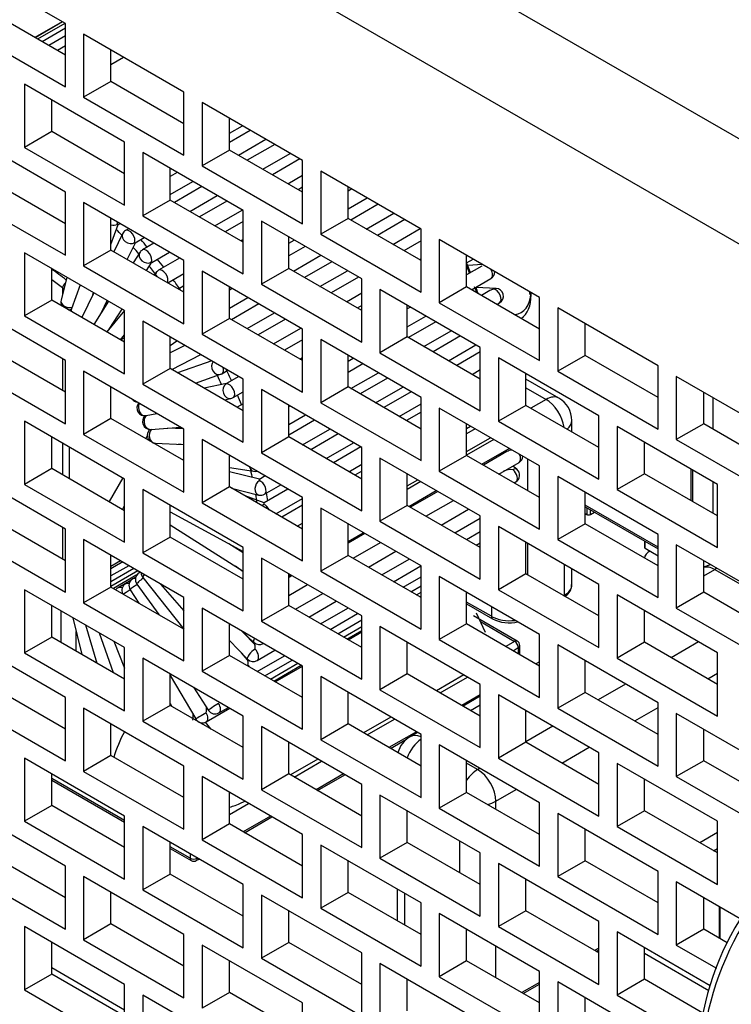
# Model space of a CAD drawing. Units: millimetres. Extents: x 5 to 1169, y 20 to 821.
# Drawn here: x 1039 to 1050, y 624 to 639 of the extents above; entities that cross this region are included whole.
import ezdxf

# ---------------------------------------------------------------- set-up
doc = ezdxf.new("R2010")
doc.units = ezdxf.units.MM
doc.layers.add('Default', color=7, linetype='Continuous')
doc.layers.add('DV5_Default', color=7, linetype='Continuous')

# ---------------------------------------------------------------- blocks, each defined once
blk = doc.blocks.new('SE12')
at = {"layer": 'DV5_Default', "color": 7}
for p, q in [((937.983, 702.102), (1060.171, 631.557)), ((1058.855, 630.684), (937.276, 700.877)), ((1039.865, 634.911), (1039.865, 634.805)), ((1047.136, 634.801), (1047.136, 634.837)), ((1039.978, 634.56), (1039.978, 634.572)), ((1039.865, 633.809), (1039.865, 633.319)), ((1047.054, 633.361), (1047.367, 633.181)), ((1047.367, 633.181), (1047.13, 633.044)), ((1039.865, 632.503), (1039.865, 632.013)), ((1039.978, 631.948), (1039.978, 632.437)), ((1047.084, 631.764), (1047.084, 632.254)), ((1049.611, 632.102), (1049.611, 631.612)), ((1049.105, 630.888), (1047.973, 631.541)), ((1047.998, 631.5), (1047.998, 631.396)), ((1048.055, 631.396), (1048.055, 631.467)), ((1039.865, 631.196), (1039.865, 630.706)), ((1047.084, 630.458), (1047.084, 630.948)), ((1048.903, 630.873), (1048.903, 630.977)), ((1040.769, 630.675), (1040.619, 630.588)), ((1047.65, 630.621), (1047.65, 630.143)), ((1049.812, 630.444), (1049.983, 630.543)), ((1049.983, 630.543), (1050.832, 630.053)), ((1047.65, 630.143), (1047.64, 630.137)), ((1046.519, 629.817), (1046.135, 630.038)), ((1046.519, 629.968), (1046.519, 629.817)), ((1046.349, 629.736), (1046.88, 629.429)), ((1046.88, 629.429), (1046.741, 629.349)), ((1049.733, 629.419), (1049.308, 629.174)), ((1046.855, 629.284), (1046.936, 629.331)), ((1046.936, 629.331), (1046.936, 629.237)), ((1049.874, 628.847), (1050.024, 628.934)), ((1045.723, 628.631), (1046.147, 628.876)), ((1048.601, 628.765), (1048.177, 628.521)), ((1046.347, 628.599), (1046.063, 628.435)), ((1046.197, 628.357), (1046.347, 628.444)), ((1048.743, 628.194), (1049.105, 628.403)), ((1044.592, 627.978), (1045.016, 628.223)), ((1045.356, 628.027), (1044.931, 627.782)), ((1047.47, 628.112), (1047.054, 627.872)), ((1047.611, 627.541), (1048.036, 627.786)), ((1043.46, 627.324), (1043.885, 627.569)), ((1046.306, 627.441), (1046.135, 627.54)), ((1046.339, 627.459), (1046.306, 627.441)), ((1040.831, 626.651), (1039.7, 627.304)), ((1044.224, 627.373), (1043.8, 627.128)), ((1046.589, 626.951), (1046.904, 627.132)), ((1046.589, 626.824), (1046.589, 626.951)), ((1042.458, 626.745), (1042.753, 626.916)), ((1043.093, 626.72), (1042.669, 626.475)), ((1046.024, 626.335), (1046.024, 625.845)), ((1041.845, 626.065), (1041.539, 626.242)), ((1041.845, 626.134), (1041.845, 626.065)), ((1041.958, 626.065), (1041.958, 626.069)), ((1041.961, 626.067), (1041.958, 626.065)), ((1045.175, 625.028), (1045.175, 625.518)), ((1050.054, 625.314), (1050.054, 624.824)), ((1046.589, 624.212), (1046.589, 624.702)), ((1048.185, 624.671), (1048.12, 624.634)), ((1048.892, 624.595), (1049.894, 624.017)), ((1047.266, 624.141), (1046.989, 623.981))]:
    blk.add_line(p, q, dxfattribs=at)
at = {"layer": 'DV5_Default', "color": 7, "linetype": 'Continuous'}
for p, q in [((1039.912, 639.008), (1038.357, 639.906)), ((1039.912, 638.518), (1038.781, 639.171)), ((1039.863, 639.036), (1039.439, 638.791)), ((1039.867, 639.034), (1039.443, 638.789)), ((1039.905, 639.012), (1039.48, 638.767)), ((1039.912, 638.028), (1039.912, 639.008)), ((1038.357, 638.926), (1039.912, 638.028)), ((1039.912, 638.935), (1039.551, 638.727)), ((1040.195, 638.844), (1040.195, 637.865)), ((1041.751, 637.946), (1040.195, 638.844)), ((1039.912, 638.817), (1039.653, 638.667)), ((1039.912, 638.662), (1039.788, 638.59)), ((1040.619, 638.11), (1040.619, 638.599)), ((1040.619, 638.376), (1040.812, 638.488)), ((1040.619, 638.11), (1040.195, 637.865)), ((1041.751, 637.456), (1040.619, 638.11)), ((1039.276, 638.069), (1039.276, 637.089)), ((1040.831, 637.171), (1039.276, 638.069)), ((1041.751, 636.966), (1041.751, 637.946)), ((1039.7, 637.334), (1039.7, 637.824)), ((1040.195, 637.865), (1041.751, 636.966)), ((1042.033, 637.783), (1042.033, 636.803)), ((1043.589, 636.885), (1042.033, 637.783)), ((1042.458, 637.048), (1042.458, 637.538)), ((1039.7, 637.334), (1039.276, 637.089)), ((1040.831, 636.681), (1039.7, 637.334)), ((1042.458, 637.308), (1042.657, 637.423)), ((1042.78, 637.352), (1042.458, 637.166)), ((1039.912, 636.395), (1038.357, 637.293)), ((1040.831, 636.191), (1040.831, 637.171)), ((1042.596, 636.969), (1043.02, 637.214)), ((1039.276, 637.089), (1040.831, 636.191)), ((1041.114, 637.007), (1041.114, 636.027)), ((1042.67, 636.109), (1041.114, 637.007)), ((1042.458, 637.048), (1042.033, 636.803)), ((1043.589, 636.395), (1042.458, 637.048)), ((1043.158, 637.134), (1042.733, 636.889)), ((1042.973, 636.75), (1043.398, 636.995)), ((1043.547, 636.909), (1043.123, 636.664)), ((1043.589, 635.905), (1043.589, 636.885)), ((1041.539, 636.272), (1041.539, 636.762)), ((1041.648, 636.699), (1041.539, 636.635)), ((1042.033, 636.803), (1043.589, 635.905)), ((1043.872, 636.722), (1043.872, 635.742)), ((1045.428, 635.823), (1043.872, 636.722)), ((1039.912, 635.905), (1038.781, 636.558)), ((1041.539, 636.358), (1041.888, 636.56)), ((1043.363, 636.525), (1043.589, 636.656)), ((1039.912, 635.415), (1039.912, 636.395)), ((1042.026, 636.481), (1041.602, 636.236)), ((1043.589, 636.472), (1043.522, 636.433)), ((1044.296, 635.987), (1044.296, 636.477)), ((1044.353, 636.444), (1044.296, 636.411)), ((1038.357, 636.313), (1039.912, 635.415)), ((1041.539, 636.272), (1041.114, 636.027)), ((1042.67, 635.619), (1041.539, 636.272)), ((1041.842, 636.097), (1042.266, 636.342)), ((1042.416, 636.256), (1041.992, 636.011)), ((1044.296, 636.134), (1044.593, 636.305)), ((1040.195, 636.232), (1040.195, 635.252)), ((1041.751, 635.333), (1040.195, 636.232)), ((1042.232, 635.872), (1042.656, 636.117)), ((1042.67, 635.129), (1042.67, 636.109)), ((1044.764, 636.207), (1044.339, 635.962)), ((1040.619, 635.497), (1040.619, 635.987)), ((1041.114, 636.027), (1042.67, 635.129)), ((1042.67, 635.941), (1042.391, 635.78)), ((1042.953, 635.946), (1042.953, 634.966)), ((1044.508, 635.048), (1042.953, 635.946)), ((1044.296, 635.987), (1043.872, 635.742)), ((1045.428, 635.333), (1044.296, 635.987)), ((1044.579, 635.823), (1045.004, 636.068)), ((1045.176, 635.969), (1044.752, 635.724)), ((1040.619, 635.582), (1040.732, 635.892)), ((1040.731, 635.892), (1040.757, 635.907)), ((1040.895, 635.828), (1040.845, 635.799)), ((1044.992, 635.585), (1045.416, 635.83)), ((1045.428, 634.844), (1045.428, 635.823)), ((1040.797, 635.748), (1040.663, 635.471)), ((1040.996, 635.609), (1041.135, 635.689)), ((1042.631, 635.642), (1042.67, 635.664)), ((1043.377, 635.211), (1043.377, 635.701)), ((1043.377, 635.603), (1043.462, 635.652)), ((1043.872, 635.742), (1045.428, 634.844)), ((1045.428, 635.639), (1045.163, 635.486)), ((1045.71, 635.66), (1045.71, 634.68)), ((1047.266, 634.762), (1045.71, 635.66)), ((1040.619, 635.497), (1040.195, 635.252)), ((1041.751, 634.844), (1040.619, 635.497)), ((1040.871, 635.351), (1040.997, 635.61)), ((1041.285, 635.603), (1041.107, 635.5)), ((1043.632, 635.554), (1043.377, 635.406)), ((1039.276, 635.456), (1039.276, 634.476)), ((1040.831, 634.558), (1039.276, 635.456)), ((1041.066, 635.461), (1040.963, 635.298)), ((1041.252, 635.306), (1041.525, 635.464)), ((1041.684, 635.372), (1041.358, 635.184)), ((1041.751, 634.354), (1041.751, 635.333)), ((1043.448, 635.17), (1043.872, 635.415)), ((1045.403, 635.348), (1045.428, 635.362)), ((1046.135, 634.925), (1046.135, 635.415)), ((1046.135, 635.3), (1046.235, 635.357)), ((1039.7, 634.721), (1039.7, 635.211)), ((1040.195, 635.252), (1041.751, 634.354)), ((1041.171, 635.178), (1041.253, 635.307)), ((1042.033, 635.17), (1042.033, 634.19)), ((1043.589, 634.272), (1042.033, 635.17)), ((1043.377, 635.211), (1042.953, 634.966)), ((1044.508, 634.558), (1043.377, 635.211)), ((1044.045, 635.315), (1043.62, 635.071)), ((1043.86, 634.932), (1044.285, 635.177)), ((1046.37, 635.249), (1046.135, 635.113)), ((1046.381, 635.273), (1046.153, 635.256)), ((1039.935, 635.076), (1039.844, 634.72)), ((1041.326, 635.157), (1041.288, 635.111)), ((1041.5, 634.988), (1041.751, 635.133)), ((1044.456, 635.078), (1044.032, 634.833)), ((1044.508, 634.068), (1044.508, 635.048)), ((1046.212, 634.881), (1046.512, 635.054)), ((1040.139, 634.958), (1040.004, 634.586)), ((1041.751, 634.941), (1041.666, 634.892)), ((1042.458, 634.435), (1042.458, 634.925)), ((1042.501, 634.9), (1042.458, 634.875)), ((1042.953, 634.966), (1044.508, 634.068)), ((1044.791, 634.884), (1044.791, 633.905)), ((1046.347, 633.986), (1044.791, 634.884)), ((1046.135, 634.925), (1045.71, 634.68)), ((1047.266, 634.272), (1046.135, 634.925)), ((1046.591, 634.902), (1046.281, 634.915)), ((1046.496, 634.869), (1046.364, 634.793)), ((1039.7, 634.721), (1039.276, 634.476)), ((1040.831, 634.068), (1039.7, 634.721)), ((1040.353, 634.834), (1040.167, 634.451)), ((1040.337, 634.8), (1040.35, 634.836)), ((1040.471, 634.527), (1040.562, 634.714)), ((1042.458, 634.598), (1042.741, 634.762)), ((1044.272, 634.695), (1044.508, 634.831)), ((1047.112, 634.851), (1047.112, 634.833)), ((1047.266, 633.782), (1047.266, 634.762)), ((1039.912, 633.782), (1038.357, 634.68)), ((1040.582, 634.702), (1040.354, 634.344)), ((1040.831, 634.558), (1040.556, 634.227)), ((1040.591, 634.27), (1040.79, 634.582)), ((1042.913, 634.662), (1042.489, 634.417)), ((1044.508, 634.638), (1044.439, 634.598)), ((1045.215, 634.15), (1045.215, 634.639)), ((1045.265, 634.611), (1045.215, 634.583)), ((1045.71, 634.68), (1047.266, 633.782)), ((1046.604, 634.654), (1046.645, 634.678)), ((1047.549, 634.599), (1047.549, 633.619)), ((1049.105, 633.7), (1047.549, 634.599)), ((1039.276, 634.476), (1040.831, 633.578)), ((1040.831, 633.578), (1040.831, 634.558)), ((1042.458, 634.435), (1042.033, 634.19)), ((1043.589, 633.782), (1042.458, 634.435)), ((1042.729, 634.279), (1043.153, 634.524)), ((1043.324, 634.425), (1042.9, 634.18)), ((1045.215, 634.305), (1045.505, 634.472)), ((1041.114, 634.394), (1041.114, 633.415)), ((1042.67, 633.496), (1041.114, 634.394)), ((1043.14, 634.041), (1043.564, 634.286)), ((1043.589, 633.292), (1043.589, 634.272)), ((1045.657, 634.384), (1045.233, 634.14)), ((1047.973, 633.864), (1047.973, 634.354)), ((1040.767, 634.105), (1040.831, 634.183)), ((1040.831, 634.147), (1040.779, 634.098)), ((1041.539, 633.66), (1041.539, 634.15)), ((1042.033, 634.19), (1043.589, 633.292)), ((1043.589, 634.107), (1043.308, 633.945)), ((1043.872, 634.109), (1043.872, 633.129)), ((1045.428, 633.211), (1043.872, 634.109)), ((1045.215, 634.15), (1044.791, 633.905)), ((1046.347, 633.496), (1045.215, 634.15)), ((1045.473, 634.001), (1045.897, 634.246)), ((1046.038, 634.165), (1045.614, 633.92)), ((1041.539, 634.018), (1041.642, 634.09)), ((1041.766, 634.018), (1041.539, 633.902)), ((1045.854, 633.781), (1046.278, 634.026)), ((1046.347, 633.006), (1046.347, 633.986)), ((1039.912, 633.292), (1038.781, 633.945)), ((1041.563, 633.645), (1042.014, 633.875)), ((1043.548, 633.806), (1043.589, 633.83)), ((1044.296, 633.374), (1044.296, 633.864)), ((1044.296, 633.775), (1044.373, 633.819)), ((1044.791, 633.905), (1046.347, 633.006)), ((1046.347, 633.919), (1045.981, 633.708)), ((1046.63, 633.823), (1046.63, 632.843)), ((1048.185, 632.925), (1046.63, 633.823)), ((1047.973, 633.864), (1047.549, 633.619)), ((1049.105, 633.211), (1047.973, 633.864)), ((1038.357, 633.7), (1039.912, 632.802)), ((1039.912, 632.802), (1039.912, 633.782)), ((1041.539, 633.66), (1041.114, 633.415)), ((1042.67, 633.006), (1041.539, 633.66)), ((1042.184, 633.777), (1041.653, 633.593)), ((1044.526, 633.731), (1044.296, 633.599)), ((1049.105, 632.721), (1049.105, 633.7)), ((1040.195, 633.619), (1040.195, 632.639)), ((1041.751, 632.721), (1040.195, 633.619)), ((1041.928, 633.435), (1042.319, 633.57)), ((1042.34, 633.579), (1042.433, 633.633)), ((1042.601, 633.536), (1042.409, 633.425)), ((1042.67, 632.517), (1042.67, 633.496)), ((1044.341, 633.348), (1044.766, 633.593)), ((1044.907, 633.511), (1044.482, 633.266)), ((1046.221, 633.569), (1046.347, 633.642)), ((1046.347, 633.514), (1046.331, 633.505)), ((1047.054, 633.088), (1047.054, 633.578)), ((1047.567, 633.2), (1047.054, 633.497)), ((1047.549, 633.619), (1049.105, 632.721)), ((1049.387, 633.537), (1049.387, 632.557)), ((1050.943, 632.639), (1049.387, 633.537)), ((1040.619, 632.884), (1040.619, 633.374)), ((1041.114, 633.415), (1042.67, 632.517)), ((1042.409, 633.426), (1042.064, 633.356)), ((1044.296, 633.374), (1043.872, 633.129)), ((1045.428, 632.721), (1044.296, 633.374)), ((1044.722, 633.128), (1045.147, 633.373)), ((1042.378, 633.175), (1042.476, 633.195)), ((1042.513, 633.208), (1042.67, 633.299)), ((1042.953, 633.333), (1042.953, 632.353)), ((1044.508, 632.435), (1042.953, 633.333)), ((1045.274, 633.299), (1044.849, 633.055)), ((1045.428, 632.231), (1045.428, 633.211)), ((1049.812, 632.802), (1049.812, 633.292)), ((1049.96, 632.717), (1049.96, 633.207)), ((1042.67, 633.113), (1042.578, 633.06)), ((1043.377, 632.598), (1043.377, 633.088)), ((1043.394, 633.078), (1043.377, 633.068)), ((1043.872, 633.129), (1045.428, 632.231)), ((1045.089, 632.916), (1045.428, 633.111)), ((1045.71, 633.047), (1045.71, 632.067)), ((1047.266, 632.149), (1045.71, 633.047)), ((1047.054, 633.088), (1046.63, 632.843)), ((1048.185, 632.435), (1047.054, 633.088)), ((1040.619, 632.884), (1040.195, 632.639)), ((1041.751, 632.231), (1040.619, 632.884)), ((1041.165, 632.929), (1041.331, 632.963)), ((1043.377, 632.791), (1043.634, 632.939)), ((1045.428, 632.983), (1045.2, 632.852)), ((1048.185, 631.945), (1048.185, 632.925)), ((1039.276, 632.843), (1039.276, 631.863)), ((1040.831, 631.945), (1039.276, 632.843)), ((1041.236, 632.716), (1041.699, 632.75)), ((1041.744, 632.725), (1041.498, 632.735)), ((1043.775, 632.858), (1043.377, 632.628)), ((1046.135, 632.312), (1046.135, 632.802)), ((1046.135, 632.731), (1046.196, 632.767)), ((1046.63, 632.843), (1048.185, 631.945)), ((1047.767, 632.676), (1047.767, 632.854)), ((1048.468, 632.762), (1048.468, 631.782)), ((1050.024, 631.863), (1048.468, 632.762)), ((1049.812, 632.802), (1049.387, 632.557)), ((1050.943, 632.149), (1049.812, 632.802)), ((1039.7, 632.108), (1039.7, 632.598)), ((1040.195, 632.639), (1041.751, 631.741)), ((1041.182, 632.618), (1041.157, 632.574)), ((1041.751, 631.741), (1041.751, 632.721)), ((1043.377, 632.598), (1042.953, 632.353)), ((1044.508, 631.945), (1043.377, 632.598)), ((1043.591, 632.475), (1044.015, 632.72)), ((1044.142, 632.646), (1043.718, 632.401)), ((1046.268, 632.726), (1046.135, 632.649)), ((1046.135, 632.372), (1046.508, 632.587)), ((1041.297, 632.504), (1041.751, 632.484)), ((1041.751, 632.475), (1041.667, 632.488)), ((1042.033, 632.557), (1042.033, 631.578)), ((1043.589, 631.659), (1042.033, 632.557)), ((1043.958, 632.263), (1044.382, 632.508)), ((1044.493, 632.444), (1044.069, 632.199)), ((1044.508, 631.455), (1044.508, 632.435)), ((1046.556, 632.559), (1046.135, 632.316)), ((1048.892, 632.027), (1048.892, 632.517)), ((1049.387, 632.557), (1050.943, 631.659)), ((1042.458, 631.823), (1042.458, 632.312)), ((1042.953, 632.353), (1044.508, 631.455)), ((1044.791, 632.272), (1044.791, 631.292)), ((1046.347, 631.373), (1044.791, 632.272)), ((1046.135, 632.312), (1045.71, 632.067)), ((1047.266, 631.659), (1046.135, 632.312)), ((1046.372, 632.175), (1046.796, 632.42)), ((1046.761, 632.372), (1046.396, 632.162)), ((1046.655, 632.311), (1046.635, 632.327)), ((1046.647, 632.334), (1046.668, 632.319)), ((1041.747, 632.233), (1041.751, 632.232)), ((1042.458, 632.124), (1042.832, 632.067)), ((1044.309, 632.06), (1044.508, 632.176)), ((1046.636, 632.023), (1046.948, 632.203)), ((1046.915, 632.097), (1046.852, 632.148)), ((1047.266, 631.169), (1047.266, 632.149)), ((1039.912, 631.169), (1038.357, 632.067)), ((1039.7, 632.108), (1039.276, 631.863)), ((1040.831, 631.455), (1039.7, 632.108)), ((1042.922, 631.942), (1042.458, 632.06)), ((1043.011, 631.993), (1042.921, 631.941)), ((1044.508, 632.069), (1044.401, 632.007)), ((1045.215, 631.537), (1045.215, 632.027)), ((1045.71, 632.067), (1047.266, 631.169)), ((1047.549, 631.986), (1047.549, 631.006)), ((1049.105, 631.088), (1047.549, 631.986)), ((1048.892, 632.027), (1048.468, 631.782)), ((1050.024, 631.373), (1048.892, 632.027)), ((1049.64, 632.085), (1049.64, 631.595)), ((1039.276, 631.863), (1040.831, 630.965)), ((1040.802, 631.962), (1040.59, 631.595)), ((1040.831, 630.965), (1040.831, 631.945)), ((1042.458, 631.823), (1042.033, 631.578)), ((1043.589, 631.169), (1042.458, 631.823)), ((1043, 631.709), (1043.251, 631.855)), ((1045.215, 631.841), (1045.376, 631.934)), ((1045.425, 631.906), (1045.215, 631.785)), ((1046.873, 631.886), (1046.898, 631.9)), ((1049.96, 631.411), (1049.96, 631.9)), ((1050.024, 630.884), (1050.024, 631.863)), ((1041.114, 631.782), (1041.114, 630.802)), ((1042.67, 630.884), (1041.114, 631.782)), ((1042.488, 631.805), (1042.91, 631.697)), ((1042.994, 631.579), (1042.699, 631.683)), ((1043.362, 631.791), (1042.994, 631.578)), ((1043.589, 630.679), (1043.589, 631.659)), ((1045.241, 631.522), (1045.665, 631.767)), ((1045.689, 631.753), (1045.264, 631.508)), ((1047.973, 631.251), (1047.973, 631.741)), ((1048.468, 631.782), (1050.024, 630.884)), ((1040.798, 631.475), (1040.831, 631.533)), ((1041.539, 631.047), (1041.539, 631.537)), ((1042.033, 631.578), (1043.589, 630.679)), ((1043.177, 631.407), (1043.589, 631.645)), ((1043.589, 631.539), (1043.269, 631.354)), ((1045.215, 631.537), (1044.791, 631.292)), ((1046.347, 630.884), (1045.215, 631.537)), ((1045.504, 631.37), (1045.929, 631.615)), ((1047.973, 631.514), (1049.105, 630.861)), ((1041.539, 631.436), (1042.67, 630.822)), ((1043.872, 631.496), (1043.872, 630.516)), ((1045.428, 630.598), (1043.872, 631.496)), ((1045.742, 631.233), (1046.166, 631.478)), ((1046.347, 630.394), (1046.347, 631.373)), ((1047.973, 631.411), (1047.998, 631.396)), ((1048.055, 631.396), (1048.116, 631.431)), ((1039.912, 630.679), (1038.781, 631.333)), ((1041.539, 631.236), (1042.67, 630.517)), ((1043.509, 631.215), (1043.589, 631.261)), ((1044.296, 630.761), (1044.296, 631.251)), ((1044.791, 631.292), (1046.347, 630.394)), ((1045.952, 631.112), (1046.347, 631.34)), ((1046.63, 631.21), (1046.63, 630.23)), ((1048.185, 630.312), (1046.63, 631.21)), ((1047.973, 631.251), (1047.549, 631.006)), ((1049.105, 630.598), (1047.973, 631.251)), ((1038.357, 631.088), (1039.912, 630.19)), ((1039.912, 630.19), (1039.912, 631.169)), ((1041.539, 631.047), (1041.114, 630.802)), ((1042.67, 630.394), (1041.539, 631.047)), ((1043.589, 631.179), (1043.581, 631.174)), ((1044.296, 630.977), (1044.533, 631.114)), ((1044.557, 631.1), (1044.296, 630.949)), ((1046.132, 631.008), (1046.347, 631.132)), ((1049.105, 630.108), (1049.105, 631.088)), ((1040.195, 631.006), (1040.195, 630.026)), ((1041.751, 630.108), (1040.195, 631.006)), ((1042.67, 630.802), (1042.447, 630.943)), ((1044.373, 630.717), (1044.797, 630.962)), ((1046.282, 630.921), (1046.347, 630.958)), ((1047.054, 630.475), (1047.054, 630.965)), ((1047.549, 631.006), (1049.105, 630.108)), ((1048.892, 630.984), (1048.892, 630.89)), ((1049.387, 630.924), (1049.387, 629.945)), ((1050.943, 630.026), (1049.387, 630.924)), ((1040.619, 630.271), (1040.619, 630.761)), ((1041.114, 630.802), (1042.67, 629.904)), ((1042.67, 629.904), (1042.67, 630.884)), ((1044.296, 630.761), (1043.872, 630.516)), ((1045.428, 630.108), (1044.296, 630.761)), ((1044.611, 630.58), (1045.035, 630.825)), ((1048.903, 630.873), (1049.105, 630.757)), ((1040.619, 630.561), (1040.793, 630.661)), ((1040.797, 630.658), (1040.619, 630.556)), ((1040.894, 630.602), (1040.619, 630.443)), ((1042.67, 630.506), (1042.55, 630.593)), ((1042.953, 630.72), (1042.953, 629.74)), ((1044.508, 629.822), (1042.953, 630.72)), ((1044.82, 630.459), (1045.245, 630.703)), ((1045.001, 630.354), (1045.425, 630.599)), ((1045.428, 629.618), (1045.428, 630.598)), ((1049.812, 630.19), (1049.812, 630.679)), ((1040.975, 630.556), (1040.619, 630.351)), ((1041.037, 630.52), (1040.619, 630.279)), ((1041.022, 630.46), (1040.657, 630.25)), ((1041.072, 630.5), (1041.057, 630.491)), ((1043.377, 629.985), (1043.377, 630.475)), ((1043.377, 630.446), (1043.402, 630.461)), ((1043.426, 630.447), (1043.377, 630.419)), ((1043.872, 630.516), (1045.428, 629.618)), ((1047.054, 630.475), (1046.63, 630.23)), ((1048.185, 629.822), (1047.054, 630.475)), ((1047.767, 630.306), (1047.767, 630.553)), ((1040.931, 630.378), (1040.728, 630.261)), ((1040.918, 630.363), (1040.847, 630.322)), ((1041.003, 630.425), (1040.957, 630.399)), ((1041.02, 630.317), (1041.36, 629.844)), ((1041.112, 630.42), (1041.748, 629.62)), ((1041.387, 630.318), (1041.751, 629.903)), ((1043.377, 630.142), (1043.666, 630.308)), ((1045.151, 630.268), (1045.428, 630.428)), ((1045.269, 630.199), (1045.428, 630.291)), ((1045.71, 630.434), (1045.71, 629.455)), ((1047.266, 629.536), (1045.71, 630.434)), ((1048.185, 629.332), (1048.185, 630.312)), ((1039.276, 630.23), (1039.276, 629.251)), ((1040.831, 629.332), (1039.276, 630.23)), ((1040.619, 630.271), (1040.195, 630.026)), ((1041.751, 629.618), (1040.619, 630.271)), ((1040.917, 630.229), (1041.051, 630.022)), ((1043.479, 629.926), (1043.904, 630.171)), ((1045.356, 630.149), (1045.428, 630.191)), ((1046.135, 629.7), (1046.135, 630.19)), ((1046.63, 630.23), (1048.185, 629.332)), ((1048.468, 630.149), (1048.468, 629.169)), ((1050.024, 629.251), (1048.468, 630.149)), ((1049.812, 630.19), (1049.387, 629.945)), ((1050.943, 629.536), (1049.812, 630.19)), ((1039.7, 629.496), (1039.7, 629.985)), ((1040.195, 630.026), (1041.751, 629.128)), ((1041.751, 629.128), (1041.751, 630.108)), ((1043.377, 629.985), (1042.953, 629.74)), ((1044.508, 629.332), (1043.377, 629.985)), ((1043.689, 629.805), (1044.113, 630.05)), ((1045.41, 630.118), (1045.428, 630.129)), ((1046.135, 630.011), (1046.535, 629.78)), ((1039.839, 629.905), (1039.839, 629.415)), ((1042.033, 629.945), (1042.033, 628.965)), ((1043.589, 629.046), (1042.033, 629.945)), ((1043.869, 629.701), (1044.294, 629.946)), ((1044.019, 629.615), (1044.444, 629.859)), ((1046.92, 629.433), (1046.241, 629.825)), ((1046.429, 629.567), (1046.288, 629.865)), ((1048.892, 629.414), (1048.892, 629.904)), ((1049.387, 629.945), (1050.943, 629.046)), ((1040.028, 629.796), (1040.165, 629.227)), ((1040.225, 629.683), (1040.4, 629.091)), ((1042.458, 629.21), (1042.458, 629.7)), ((1042.953, 629.74), (1044.508, 628.842)), ((1044.138, 629.546), (1044.508, 629.76)), ((1044.508, 628.842), (1044.508, 629.822)), ((1046.135, 629.7), (1045.71, 629.455)), ((1047.266, 629.046), (1046.135, 629.7)), ((1040.079, 629.277), (1040.079, 629.584)), ((1040.434, 629.562), (1040.651, 628.946)), ((1042.638, 629.595), (1042.837, 629.411)), ((1042.847, 629.384), (1042.673, 629.563)), ((1044.224, 629.496), (1044.508, 629.66)), ((1044.278, 629.465), (1044.508, 629.598)), ((1044.299, 629.453), (1044.508, 629.574)), ((1044.791, 629.659), (1044.791, 628.679)), ((1046.347, 628.761), (1044.791, 629.659)), ((1047.266, 628.557), (1047.266, 629.536)), ((1039.912, 628.557), (1038.357, 629.455)), ((1039.7, 629.496), (1039.276, 629.251)), ((1040.831, 628.842), (1039.7, 629.496)), ((1040.661, 629.43), (1040.831, 629.015)), ((1042.458, 629.44), (1042.738, 629.152)), ((1042.859, 629.395), (1042.845, 629.387)), ((1042.979, 629.395), (1042.982, 629.397)), ((1045.215, 628.924), (1045.215, 629.414)), ((1045.71, 629.455), (1047.266, 628.557)), ((1047.549, 629.373), (1047.549, 628.393)), ((1049.105, 628.475), (1047.549, 629.373)), ((1048.892, 629.414), (1048.468, 629.169)), ((1050.024, 628.761), (1048.892, 629.414)), ((1039.276, 629.251), (1040.831, 628.352)), ((1040.831, 628.352), (1040.831, 629.332)), ((1042.736, 629.144), (1042.643, 629.25)), ((1042.884, 629.132), (1043.162, 629.293)), ((1046.96, 629.223), (1046.96, 629.364)), ((1050.024, 628.271), (1050.024, 629.251)), ((1041.114, 629.169), (1041.114, 628.189)), ((1042.67, 628.271), (1041.114, 629.169)), ((1042.458, 629.21), (1042.033, 628.965)), ((1043.589, 628.557), (1042.458, 629.21)), ((1042.738, 629.152), (1042.732, 629.148)), ((1042.888, 628.961), (1043.312, 629.206)), ((1043.007, 628.893), (1043.431, 629.138)), ((1043.093, 628.843), (1043.517, 629.088)), ((1047.266, 629.11), (1047.211, 629.078)), ((1047.973, 628.638), (1047.973, 629.128)), ((1048.468, 629.169), (1050.024, 628.271)), ((1041.539, 628.434), (1041.539, 628.924)), ((1042.033, 628.965), (1043.589, 628.067)), ((1043.147, 628.812), (1043.571, 629.057)), ((1043.167, 628.8), (1043.589, 629.043)), ((1043.589, 628.067), (1043.589, 629.046)), ((1045.215, 628.924), (1044.791, 628.679)), ((1046.347, 628.271), (1045.215, 628.924)), ((1041.539, 628.901), (1041.934, 628.225)), ((1043.872, 628.883), (1043.872, 627.903)), ((1045.428, 627.985), (1043.872, 628.883)), ((1046.091, 628.908), (1045.667, 628.663)), ((1046.347, 627.781), (1046.347, 628.761)), ((1039.912, 628.067), (1038.781, 628.72)), ((1041.899, 628.716), (1042.132, 628.357)), ((1044.296, 628.148), (1044.296, 628.638)), ((1044.791, 628.679), (1046.347, 627.781)), ((1047.973, 628.638), (1047.549, 628.393)), ((1049.105, 627.985), (1047.973, 628.638)), ((1038.357, 628.475), (1039.912, 627.577)), ((1039.912, 627.577), (1039.912, 628.557)), ((1041.539, 628.466), (1041.562, 628.42)), ((1046.347, 628.579), (1046.08, 628.425)), ((1046.63, 628.597), (1046.63, 627.618)), ((1048.185, 627.699), (1046.63, 628.597)), ((1049.105, 627.495), (1049.105, 628.475)), ((1040.195, 628.393), (1040.195, 627.413)), ((1041.751, 627.495), (1040.195, 628.393)), ((1041.539, 628.434), (1041.114, 628.189)), ((1042.67, 627.781), (1041.539, 628.434)), ((1042.097, 628.182), (1042.46, 628.392)), ((1042.293, 628.319), (1042.44, 628.404)), ((1047.054, 627.863), (1047.054, 628.352)), ((1047.549, 628.393), (1049.105, 627.495)), ((1049.387, 628.312), (1049.387, 627.332)), ((1050.943, 627.413), (1049.387, 628.312)), ((1040.619, 627.658), (1040.619, 628.148)), ((1041.114, 628.189), (1042.67, 627.291)), ((1042.024, 628.154), (1042.045, 628.166)), ((1042.67, 627.291), (1042.67, 628.271)), ((1044.296, 628.148), (1043.872, 627.903)), ((1045.428, 627.495), (1044.296, 628.148)), ((1044.96, 628.255), (1044.535, 628.01)), ((1042.953, 628.107), (1042.953, 627.128)), ((1044.508, 627.209), (1042.953, 628.107)), ((1045.373, 628.017), (1045.258, 627.95)), ((1049.812, 627.577), (1049.812, 628.067)), ((1043.377, 627.373), (1043.377, 627.863)), ((1043.872, 627.903), (1045.428, 627.005)), ((1044.955, 627.768), (1045.2, 627.91)), ((1045.428, 627.005), (1045.428, 627.985)), ((1047.054, 627.863), (1046.63, 627.618)), ((1048.185, 627.209), (1047.054, 627.863)), ((1045.71, 627.822), (1045.71, 626.842)), ((1047.266, 626.924), (1045.71, 627.822)), ((1048.185, 626.719), (1048.185, 627.699)), ((1039.276, 627.618), (1039.276, 626.638)), ((1040.831, 626.719), (1039.276, 627.618)), ((1040.619, 627.658), (1040.195, 627.413)), ((1041.751, 627.005), (1040.619, 627.658)), ((1043.828, 627.602), (1043.404, 627.357)), ((1046.135, 627.087), (1046.135, 627.577)), ((1046.63, 627.618), (1048.185, 626.719)), ((1048.468, 627.536), (1048.468, 626.556)), ((1050.024, 626.638), (1048.468, 627.536)), ((1049.812, 627.577), (1049.387, 627.332)), ((1050.943, 626.924), (1049.812, 627.577)), ((1040.195, 627.413), (1041.751, 626.515)), ((1041.751, 626.515), (1041.751, 627.495)), ((1039.7, 626.883), (1039.7, 627.373)), ((1039.7, 627.277), (1040.831, 626.624)), ((1042.033, 627.332), (1042.033, 626.352)), ((1043.589, 626.434), (1042.033, 627.332)), ((1043.377, 627.373), (1042.953, 627.128)), ((1044.508, 626.719), (1043.377, 627.373)), ((1043.823, 627.115), (1044.248, 627.36)), ((1048.892, 626.801), (1048.892, 627.291)), ((1049.387, 627.332), (1050.943, 626.434)), ((1042.458, 626.597), (1042.458, 627.087)), ((1042.953, 627.128), (1044.508, 626.23)), ((1044.508, 626.23), (1044.508, 627.209)), ((1046.135, 627.087), (1045.71, 626.842)), ((1047.266, 626.434), (1046.135, 627.087)), ((1044.791, 627.046), (1044.791, 626.066)), ((1046.347, 626.148), (1044.791, 627.046)), ((1039.912, 625.944), (1038.357, 626.842)), ((1039.7, 626.883), (1039.276, 626.638)), ((1040.831, 626.23), (1039.7, 626.883)), ((1045.215, 626.311), (1045.215, 626.801)), ((1045.71, 626.842), (1047.266, 625.944)), ((1047.266, 625.944), (1047.266, 626.924)), ((1048.892, 626.801), (1048.468, 626.556)), ((1050.024, 626.148), (1048.892, 626.801)), ((1039.276, 626.638), (1040.831, 625.74)), ((1040.831, 625.74), (1040.831, 626.719)), ((1042.692, 626.462), (1043.116, 626.707)), ((1047.549, 626.76), (1047.549, 625.78)), ((1049.105, 625.862), (1047.549, 626.76)), ((1050.024, 625.658), (1050.024, 626.638)), ((1041.114, 626.556), (1041.114, 625.576)), ((1042.67, 625.658), (1041.114, 626.556)), ((1042.458, 626.597), (1042.033, 626.352)), ((1043.589, 625.944), (1042.458, 626.597)), ((1047.973, 626.025), (1047.973, 626.515)), ((1048.468, 626.556), (1050.024, 625.658)), ((1042.033, 626.352), (1043.589, 625.454)), ((1043.589, 625.454), (1043.589, 626.434)), ((1050.024, 626.463), (1049.751, 626.306)), ((1041.539, 625.821), (1041.539, 626.311)), ((1041.539, 626.215), (1041.862, 626.029)), ((1043.872, 626.27), (1043.872, 625.291)), ((1045.428, 625.372), (1043.872, 626.27)), ((1045.215, 626.311), (1044.791, 626.066)), ((1046.347, 625.658), (1045.215, 626.311)), ((1049.966, 626.181), (1050.024, 626.214)), ((1039.912, 625.454), (1038.781, 626.107)), ((1041.942, 626.029), (1041.985, 626.053)), ((1044.296, 625.536), (1044.296, 626.025)), ((1044.791, 626.066), (1046.347, 625.168)), ((1046.347, 625.168), (1046.347, 626.148)), ((1047.973, 626.025), (1047.549, 625.78)), ((1049.105, 625.372), (1047.973, 626.025)), ((1038.357, 625.862), (1039.912, 624.964)), ((1039.912, 624.964), (1039.912, 625.944)), ((1046.63, 625.985), (1046.63, 625.005)), ((1048.185, 625.086), (1046.63, 625.985)), ((1049.105, 624.882), (1049.105, 625.862)), ((1040.195, 625.78), (1040.195, 624.801)), ((1041.751, 624.882), (1040.195, 625.78)), ((1041.539, 625.821), (1041.114, 625.576)), ((1042.67, 625.168), (1041.539, 625.821)), ((1047.054, 625.25), (1047.054, 625.74)), ((1047.549, 625.78), (1049.105, 624.882)), ((1041.114, 625.576), (1042.67, 624.678)), ((1042.67, 624.678), (1042.67, 625.658)), ((1045.058, 625.586), (1045.058, 625.096)), ((1049.387, 625.699), (1049.387, 624.719)), ((1050.38, 625.126), (1049.387, 625.699)), ((1040.619, 625.046), (1040.619, 625.536)), ((1042.953, 625.495), (1042.953, 624.515)), ((1044.508, 624.597), (1042.953, 625.495)), ((1044.296, 625.536), (1043.872, 625.291)), ((1045.428, 624.882), (1044.296, 625.536)), ((1049.812, 624.964), (1049.812, 625.454)), ((1043.377, 624.76), (1043.377, 625.25)), ((1043.872, 625.291), (1045.428, 624.392)), ((1045.428, 624.392), (1045.428, 625.372)), ((1047.054, 625.25), (1046.63, 625.005)), ((1048.185, 624.597), (1047.054, 625.25)), ((1050.066, 624.817), (1050.066, 625.307)), ((1045.71, 625.209), (1045.71, 624.229)), ((1047.266, 624.311), (1045.71, 625.209)), ((1039.276, 625.005), (1039.276, 624.025)), ((1040.831, 624.107), (1039.276, 625.005)), ((1040.619, 625.046), (1040.195, 624.801)), ((1041.751, 624.392), (1040.619, 625.046)), ((1046.135, 624.474), (1046.135, 624.964)), ((1046.63, 625.005), (1048.185, 624.107)), ((1048.185, 624.107), (1048.185, 625.086)), ((1049.812, 624.964), (1049.387, 624.719)), ((1050.175, 624.754), (1049.812, 624.964)), ((1040.195, 624.801), (1041.751, 623.903)), ((1041.751, 623.903), (1041.751, 624.882)), ((1048.468, 624.923), (1048.468, 623.943)), ((1049.913, 624.089), (1048.468, 624.923)), ((1039.7, 624.27), (1039.7, 624.76)), ((1042.033, 624.719), (1042.033, 623.739)), ((1043.589, 623.821), (1042.033, 624.719)), ((1043.377, 624.76), (1042.953, 624.515)), ((1044.508, 624.107), (1043.377, 624.76)), ((1048.144, 624.62), (1048.185, 624.644)), ((1048.892, 624.188), (1048.892, 624.678)), ((1049.387, 624.719), (1050.01, 624.36)), ((1042.953, 624.515), (1044.508, 623.617)), ((1044.508, 623.617), (1044.508, 624.597)), ((1040.831, 623.712), (1039.7, 624.365)), ((1042.458, 623.984), (1042.458, 624.474)), ((1044.791, 624.433), (1044.791, 623.453)), ((1046.347, 623.535), (1044.791, 624.433)), ((1046.135, 624.474), (1045.71, 624.229)), ((1047.266, 623.821), (1046.135, 624.474)), ((1039.7, 624.27), (1039.276, 624.025)), ((1040.831, 623.617), (1039.7, 624.27)), ((1045.215, 623.698), (1045.215, 624.188)), ((1045.71, 624.229), (1047.266, 623.331)), ((1047.266, 623.331), (1047.266, 624.311)), ((1048.892, 624.188), (1048.468, 623.943)), ((1049.801, 623.664), (1048.892, 624.188)), ((1039.276, 624.025), (1040.831, 623.127)), ((1040.831, 623.127), (1040.831, 624.107)), ((1047.012, 623.967), (1047.266, 624.114)), ((1047.549, 624.147), (1047.549, 623.168)), ((1049.105, 623.249), (1047.549, 624.147)), ((1041.114, 623.943), (1041.114, 622.964)), ((1042.67, 623.045), (1041.114, 623.943)), ((1042.458, 623.984), (1042.033, 623.739)), ((1043.589, 623.331), (1042.458, 623.984)), ((1047.973, 623.413), (1047.973, 623.903)), ((1048.468, 623.943), (1049.743, 623.208)), ((1043.589, 622.841), (1043.589, 623.821))]:
    blk.add_line(p, q, dxfattribs=at)
for centre, radius, start, end in [((1040.905, 635.695), 0.12, 120, 154.0782), ((1041.167, 635.396), 0.12, 120, 147.4864), ((1041.418, 635.08), 0.12, 120, 140.3766), ((1046.452, 635.158), 0.12, 300, 2.0424), ((1046.585, 634.782), 0.12, 300, 87.4861), ((1039.96, 634.691), 0.12, 165.6488, 209.8003), ((1039.96, 634.691), 0.12, 270.1997, 290.3503), ((1040.117, 634.545), 0.12, 160.1275, 178.0541), ((1042.28, 633.683), 0.12, 289.0766, 300), ((1041.044, 633.256), 0.12, 216.2454, 263.7546), ((1042.453, 633.312), 0.12, 281.4359, 300), ((1047.367, 632.854), 0.4, 0, 60), ((1041.141, 633.047), 0.12, 139.2551, 281.4359), ((1041.227, 632.836), 0.12, 130.4552, 274.2088), ((1041.302, 632.624), 0.12, 130.0297, 225.5393), ((1041.302, 632.624), 0.12, 254.4607, 267.4861), ((1041.365, 632.413), 0.12, 129.8232, 132.8243), ((1046.888, 632.307), 0.12, 300, 355.7326), ((1042.85, 632.185), 0.12, 261.304, 284.0612), ((1046.838, 632.004), 0.12, 300, 50.4614), ((1042.94, 631.813), 0.12, 255.6563, 300), ((1049.983, 630.217), 0.4, 98.063, 115.4193), ((1041.117, 630.387), 0.12, 120, 215.6926), ((1041.206, 630.495), 0.12, 181.6669, 218.4388), ((1040.907, 630.218), 0.12, 120, 204.3952), ((1041.017, 630.295), 0.12, 120, 212.9964), ((1040.788, 630.157), 0.12, 120, 142.8686), ((1046.801, 630.289), 0.574, 242.3772, 283.0919), ((1042.919, 629.499), 0.12, 227.2401, 300), ((1046.88, 629.364), 0.08, 0, 60), ((1042.824, 629.236), 0.12, 224.1841, 300), ((1042.233, 628.423), 0.12, 212.9964, 300), ((1042.037, 628.286), 0.12, 210.3263, 300), ((1045.458, 627.604), 0.4, 120, 165.8623), ((1041.902, 626.098), 0.08, 240, 300), ((1053.897, 622.889), 4.167, 147.9071, 178.2319)]:
    blk.add_arc(centre, radius, start, end, dxfattribs=at)
at = {"layer": 'DV5_Default', "color": 7}
for centre, major_axis, ratio, start_param, end_param in [((1040.634, 635.974), (0.113, -0.041), 0.734176, 4.847939, 5.729031), ((1040.634, 635.974), (0.06, -0.104), 0.57735, 0.452908, 0.824998), ((1040.905, 635.695), (0.06, -0.104), 0.57735, 0.372355, 3.141591), ((1040.905, 635.695), (0.108, -0.052), 0.760545, 3.141593, 5.808001), ((1041.167, 635.396), (0.06, -0.104), 0.57735, 0.291801, 3.141593), ((1041.167, 635.396), (0.101, -0.064), 0.781981, 3.141593, 5.896798), ((1041.418, 635.08), (0.06, -0.104), 0.57735, 0.312222, 3.141593), ((1046.452, 635.158), (-0.06, 0.104), 0.57735, 3.141593, 4.775516), ((1041.418, 635.08), (0.0924, -0.0765), 0.798346, 3.141593, 3.76289), ((1039.922, 634.944), (-0.0494, -0.0629), 0.465331, 4.348838, 5.572607), ((1039.922, 634.944), (-0.08, 0), 0.57735, 0.785398, 1.161559), ((1046.585, 634.782), (-0.005, -0.12), 0.766256, 3.141593, 3.595934), ((1046.585, 634.782), (-0.06, 0.104), 0.57735, 3.141593, 5.930557), ((1039.96, 634.691), (0.116, -0.03), 0.703046, 3.141593, 5.34534), ((1046.556, 635.136), (-0.41, 0.71), 0.57735, 3.182894, 3.926991), ((1047.192, 634.833), (0.08, 0), 0.57735, 3.141593, 3.926991), ((1040.117, 634.545), (0.113, -0.041), 0.734176, 3.141591, 3.587431), ((1040.117, 634.545), (0.113, -0.041), 0.734176, -0.923155, -0.844248), ((1042.28, 633.683), (-0.039, 0.113), 0.811475, 0.503653, 3.141593), ((1042.28, 633.683), (-0.06, 0.104), 0.57735, 3.141594, 4.330727), ((1042.453, 633.312), (-0.024, 0.118), 0.801568, 0.262965, 3.141593), ((1042.453, 633.312), (-0.06, 0.104), 0.57735, 3.141595, 6.091664), ((1047.367, 632.854), (-0.2, -0.346), 0.57735, 3.141593, 3.926991), ((1041.141, 633.047), (-0.024, 0.118), 0.801568, 0.750583, 3.141593), ((1047.367, 632.854), (-0.2, 0.346), 0.57735, 4.090979, 5.497787), ((1041.227, 632.836), (-0.009, 0.12), 0.786462, 0.617571, 3.141593), ((1047.367, 632.854), (-0.4, 0), 0.57735, 2.520182, 3.141593), ((1041.302, 632.624), (0.005, 0.12), 0.766256, 0.71882, 3.141593), ((1041.365, 632.413), (0.018, 0.119), 0.741081, 0.820183, 0.980051), ((1046.888, 632.307), (-0.06, 0.104), 0.57735, 3.141591, 4.588124), ((1042.85, 632.185), (0.018, 0.119), 0.741081, 2.123997, 3.141593), ((1046.838, 632.004), (-0.0764, -0.0925), 0.443175, 3.141593, 4.012607), ((1046.838, 632.004), (-0.06, 0.104), 0.57735, 3.141593, 5.286128), ((1042.94, 631.813), (0.03, 0.116), 0.711099, 0.607357, 3.141593), ((1042.94, 631.813), (-0.06, 0.104), 0.57735, 3.141593, 5.76945), ((1043.006, 631.447), (0.04, 0.113), 0.676506, 0.669749, 1.004779), ((1043.006, 631.447), (-0.06, 0.104), 0.57735, 4.568505, 5.688896), ((1049.983, 630.217), (0.2, -0.346), 0.57735, 2.356194, 3.00852), ((1041.117, 630.387), (0.06, -0.104), 0.57735, 2.847868, 3.141594), ((1041.206, 630.495), (0.094, 0.0746), 0.20321, 2.248531, 3.141593), ((1049.983, 630.217), (-0.2, -0.346), 0.57735, 3.805917, 3.926991), ((1040.907, 630.218), (0.06, -0.104), 0.57735, 2.442507, 3.141593), ((1041.017, 630.295), (0.101, 0.065), 0.073725, 1.447112, 3.141593), ((1041.017, 630.295), (0.06, -0.104), 0.57735, 2.585134, 3.141593), ((1041.117, 630.387), (0.0975, 0.07), 0.138918, 1.437319, 3.141594), ((1047.367, 630.306), (-0.4, 0), 0.57735, 2.356194, 3.141593), ((1040.788, 630.157), (0.06, -0.104), 0.57735, 2.302602, 3.141594), ((1040.907, 630.218), (0.104, 0.061), 0.008053, 1.451966, 2.785792), ((1047.593, 630.176), (-0.04, 0.0693), 0.57735, 3.742211, 3.926991), ((1046.801, 629.98), (0.4, 0), 0.57735, 3.926991, 4.931211), ((1046.575, 629.849), (0.04, 0.0693), 0.57735, 2.356194, 3.141451), ((1042.919, 629.499), (0.0815, 0.0881), 0.386557, 2.165492, 3.141593), ((1042.919, 629.499), (-0.06, 0.104), 0.57735, 3.141593, 3.189082), ((1046.88, 629.364), (-0.04, -0.0693), 0.57735, 3.141593, 3.926991), ((1046.88, 629.364), (0.04, -0.0693), 0.57735, 0.785398, 2.356194), ((1042.824, 629.236), (0.0861, 0.0836), 0.327433, 0.91343, 3.141593), ((1042.824, 629.236), (-0.06, 0.104), 0.57735, 3.141593, 5.12502), ((1046.88, 629.364), (-0.08, 0), 0.57735, 2.356194, 3.141593), ((1042.707, 628.995), (0.0902, 0.0791), 0.266184, 0.928595, 1.093917), ((1042.707, 628.995), (-0.06, 0.104), 0.57735, 4.733927, 5.044467), ((1042.233, 628.423), (0.101, 0.065), 0.073725, 0.953386, 3.141591), ((1042.233, 628.423), (-0.06, 0.104), 0.57735, 3.141593, 4.802806), ((1042.037, 628.286), (0.104, 0.061), 0.008053, 0.955294, 3.141593), ((1042.037, 628.286), (-0.06, 0.104), 0.57735, 3.141593, 4.722252), ((1041.454, 627.075), (1, -1.732), 0.57735, -4.458248, -4.387491), ((1041.454, 627.728), (-0.6, -1.039), 0.57735, 4.756986, 5.121872), ((1045.458, 627.604), (0.2, 0.346), 0.57735, 0.892639, 1.847646), ((1045.458, 627.604), (0.2, -0.346), 0.57735, 2.463436, 3.141593), ((1046.306, 627.114), (-0.2, -0.346), 0.57735, 3.926991, 4.579316), ((1046.306, 627.114), (0.2, -0.346), 0.57735, 0.785398, 2.356194), ((1046.306, 627.114), (0.4, 0), 0.57735, 5.100908, 5.497787), ((1051.912, 624.159), (1.499, 2.596), 0.57735, 0.785398, 2.356194), ((1041.902, 626.098), (0.04, 0.0693), 0.57735, 2.356194, 3.141593), ((1041.902, 626.098), (-0.08, 0), 0.57735, 0.785398, 2.356194), ((1041.902, 626.098), (-0.04, 0.0693), 0.57735, 3.141591, 3.926991)]:
    blk.add_ellipse(centre, major_axis=major_axis, ratio=ratio, start_param=start_param, end_param=end_param, dxfattribs=at)
at = {"layer": 'DV5_Default', "color": 7, "linetype": 'Continuous'}
for centre, major_axis, ratio, start_param, end_param in [((1039.498, 632.777), (2.44, -4.226), 0.57735, -4.310143, -4.283936), ((1040.634, 635.974), (-0.0978, 0.0819), 0.138724, 2.638062, 3.192215), ((1039.582, 632.826), (-2.5, 4.33), 0.57735, -1.254834, -1.223145), ((1039.498, 632.777), (2.44, -4.226), 0.57735, -4.394051, -4.365458), ((1040.905, 635.695), (-0.0917, 0.0854), 0.167908, 2.717823, 3.193007), ((1039.582, 632.826), (-2.5, 4.33), 0.57735, -1.337834, -1.304945), ((1039.498, 632.777), (-1.56, 2.702), 0.57735, -0.979499, -0.877281), ((1039.498, 632.777), (2.44, -4.226), 0.57735, -4.490938, -4.447152), ((1041.167, 635.396), (-0.0853, 0.0891), 0.193514, 2.802499, 3.188886), ((1043.175, 634.9), (-2.46, 4.261), 0.57735, 4.446007, 4.480151), ((1043.118, 634.867), (2.5, -4.33), 0.57735, 1.308778, 1.334), ((1039.498, 632.777), (-1.46, 2.529), 0.57735, -0.964398, -0.883574), ((1039.582, 632.826), (-2.5, 4.33), 0.57735, -1.427451, -1.3869), ((1043.118, 634.867), (2.5, -4.33), 0.57735, 1.241964, 1.261811), ((1043.175, 634.9), (-2.46, 4.261), 0.57735, 4.373453, 4.395067), ((1046.585, 634.782), (0.163, 0.04), 0.683065, 1.621653, 1.974281), ((1046.612, 635.168), (-0.37, 0.641), 0.57735, 2.894384, 3.879145), ((1039.582, 632.826), (-2.5, 4.33), 0.57735, 4.532651, 4.571578), ((1039.498, 632.777), (2.44, -4.226), 0.57735, 1.391756, 1.423977), ((1039.582, 632.826), (-2.5, 4.33), 0.57735, 4.450371, 4.483627), ((1046.888, 632.307), (0.169, -0.009), 0.538359, 1.900543, 2.450495), ((1039.498, 632.777), (2.44, -4.226), 0.57735, 1.066864, 1.10308), ((1046.838, 632.004), (0.169, -0.014), 0.513393, 1.507775, 2.504832), ((1042.94, 631.813), (0.018, -0.128), 0.114952, 3.094782, 3.702139), ((1039.498, 632.777), (2.44, -4.226), 0.57735, 0.975964, 1.006952), ((1039.582, 632.826), (-2.5, 4.33), 0.57735, 4.121368, 4.147787), ((1043.006, 631.447), (0.012, -0.131), 0.081898, 3.103863, 3.773612), ((1048.027, 631.412), (-0.04, 0), 0.57735, 0.785398, 2.356194), ((1048.932, 630.89), (0.04, 0), 0.57735, 3.141593, 3.926991), ((1049.191, 630.707), (-0.3, 0), 0.57735, 5.49531, 6.203836), ((1042.824, 629.236), (-0.021, -0.15), 0.157932, 2.105795, 3.019225), ((1042.707, 628.995), (-0.025, -0.151), 0.190507, 2.309872, 2.986531), ((1042.707, 628.995), (0.025, 0.151), 0.190507, -1.083657, -0.831721), ((1042.037, 628.286), (0.041, 0.156), 0.314213, -1.258113, -1.006177), ((1042.037, 628.286), (-0.041, -0.156), 0.314213, -4.14777, -3.729642), ((1041.825, 628.178), (-0.045, -0.157), 0.343545, 1.843781, 2.499322)]:
    blk.add_ellipse(centre, major_axis=major_axis, ratio=ratio, start_param=start_param, end_param=end_param, dxfattribs=at)
for points, knots in [([(1047.66, 630.125), (1047.679, 630.138), (1047.72, 630.172), (1047.764, 630.24), (1047.763, 630.289), (1047.763, 630.311)], [0, 0, 0, 0, 0.282956, 0.72237, 1, 1, 1, 1]), ([(1042.461, 626.858), (1042.489, 626.866), (1042.555, 626.888), (1042.633, 626.919), (1042.68, 626.943), (1042.694, 626.95)], [0, 0, 0, 0, 0.3430605, 0.7982631, 1, 1, 1, 1])]:
    blk.add_open_spline(points, degree=3, knots=knots, dxfattribs=at)

msp = doc.modelspace()

# ---------------------------------------------------------------- block references
at = {"layer": 'Default'}
msp.add_blockref('SE12', (0, 0), dxfattribs=at)

doc.saveas('drawing.dxf')
